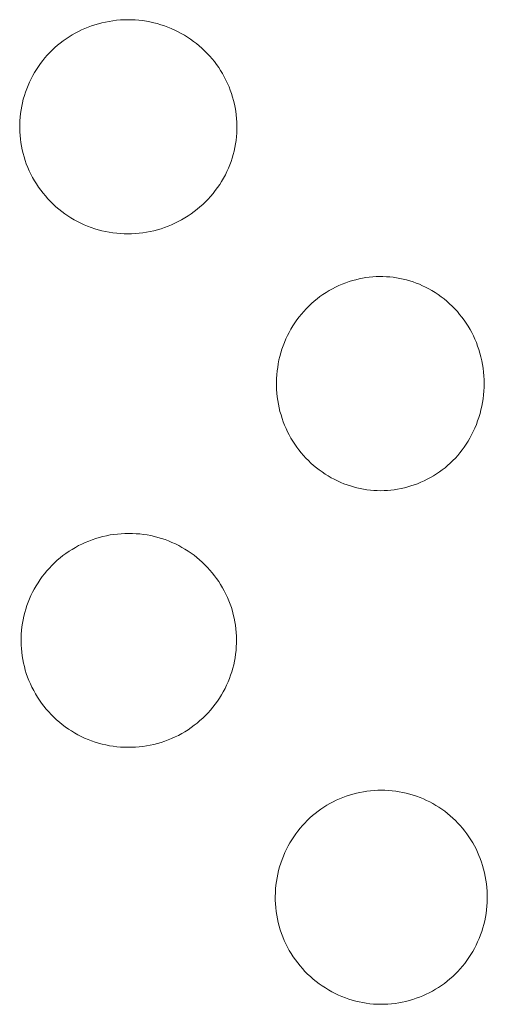
# Model space of a CAD drawing. Units: millimetres. Extents: x -747 to 757, y -968 to 987.
# Drawn here: x 249 to 255, y 882 to 893 of the extents above; entities that cross this region are included whole.
import ezdxf

# ---------------------------------------------------------------- set-up
doc = ezdxf.new("R2010")
doc.units = ezdxf.units.MM
doc.header["$MEASUREMENT"] = 0
doc.layers.add('Default', color=7, linetype='Continuous', lineweight=5, true_color=0xffffff)

msp = doc.modelspace()

# ---------------------------------------------------------------- linework, layer by layer
at = {"layer": 'Default', "color": 7, "true_color": 0xffffff}
for p, q in [((250.254, 893.262), (250.296, 893.273)), ((250.296, 893.273), (250.339, 893.283)), ((250.339, 893.283), (250.381, 893.291)), ((250.381, 893.291), (250.424, 893.298)), ((250.424, 893.298), (250.467, 893.303)), ((250.467, 893.303), (250.511, 893.307)), ((250.511, 893.307), (250.554, 893.309)), ((250.554, 893.309), (250.598, 893.31)), ((250.598, 893.31), (250.641, 893.31)), ((250.641, 893.31), (250.685, 893.308)), ((250.685, 893.308), (250.728, 893.304)), ((250.728, 893.304), (250.771, 893.299)), ((250.771, 893.299), (250.815, 893.292)), ((250.815, 893.292), (250.857, 893.284)), ((250.857, 893.284), (250.9, 893.275)), ((250.9, 893.275), (250.942, 893.264)), ((249.984, 893.153), (250.021, 893.172)), ((250.021, 893.172), (250.058, 893.19)), ((250.058, 893.19), (250.097, 893.207)), ((250.097, 893.207), (250.135, 893.223)), ((250.135, 893.223), (250.174, 893.237)), ((250.174, 893.237), (250.214, 893.25)), ((250.214, 893.25), (250.254, 893.262)), ((250.942, 893.264), (250.984, 893.252)), ((250.984, 893.252), (251.025, 893.238)), ((251.025, 893.238), (251.066, 893.223)), ((251.066, 893.223), (251.106, 893.206)), ((251.106, 893.206), (251.146, 893.188)), ((251.146, 893.188), (251.185, 893.169)), ((251.185, 893.169), (251.222, 893.149)), ((249.81, 893.038), (249.843, 893.063)), ((249.843, 893.063), (249.877, 893.087)), ((249.877, 893.087), (249.912, 893.11)), ((249.912, 893.11), (249.948, 893.132)), ((249.948, 893.132), (249.984, 893.153)), ((251.222, 893.149), (251.259, 893.128)), ((251.259, 893.128), (251.296, 893.106)), ((251.296, 893.106), (251.331, 893.082)), ((251.331, 893.082), (251.366, 893.057)), ((251.366, 893.057), (251.399, 893.031)), ((249.687, 892.926), (249.716, 892.956)), ((249.716, 892.956), (249.747, 892.984)), ((249.747, 892.984), (249.778, 893.012)), ((249.778, 893.012), (249.81, 893.038)), ((251.399, 893.031), (251.432, 893.004)), ((251.432, 893.004), (251.464, 892.976)), ((251.464, 892.976), (251.495, 892.947)), ((251.495, 892.947), (251.525, 892.917)), ((249.579, 892.799), (249.604, 892.832)), ((249.604, 892.832), (249.631, 892.864)), ((249.631, 892.864), (249.658, 892.896)), ((249.658, 892.896), (249.687, 892.926)), ((251.525, 892.917), (251.554, 892.886)), ((251.554, 892.886), (251.582, 892.854)), ((251.582, 892.854), (251.609, 892.82)), ((251.609, 892.82), (251.634, 892.786)), ((249.51, 892.695), (249.532, 892.73)), ((249.532, 892.73), (249.555, 892.765)), ((249.555, 892.765), (249.579, 892.799)), ((251.634, 892.786), (251.659, 892.752)), ((251.659, 892.752), (251.682, 892.716)), ((251.682, 892.716), (251.704, 892.68)), ((249.451, 892.582), (249.469, 892.621)), ((249.469, 892.621), (249.489, 892.658)), ((249.489, 892.658), (249.51, 892.695)), ((251.704, 892.68), (251.725, 892.642)), ((251.725, 892.642), (251.744, 892.605)), ((251.744, 892.605), (251.763, 892.566)), ((249.403, 892.463), (249.418, 892.504)), ((249.418, 892.504), (249.434, 892.543)), ((249.434, 892.543), (249.451, 892.582)), ((251.763, 892.566), (251.78, 892.527)), ((251.78, 892.527), (251.795, 892.488)), ((251.795, 892.488), (251.809, 892.447)), ((249.368, 892.34), (249.378, 892.382)), ((249.378, 892.382), (249.39, 892.423)), ((249.39, 892.423), (249.403, 892.463)), ((251.809, 892.447), (251.822, 892.407)), ((251.822, 892.407), (251.834, 892.366)), ((251.834, 892.366), (251.844, 892.325)), ((249.345, 892.214), (249.351, 892.257)), ((249.351, 892.257), (249.359, 892.299)), ((249.359, 892.299), (249.368, 892.34)), ((251.844, 892.325), (251.852, 892.283)), ((251.852, 892.283), (251.859, 892.241)), ((251.859, 892.241), (251.865, 892.199)), ((249.336, 892.087), (249.338, 892.129)), ((249.338, 892.129), (249.341, 892.172)), ((249.341, 892.172), (249.345, 892.214)), ((251.865, 892.199), (251.869, 892.156)), ((251.869, 892.156), (251.872, 892.114)), ((249.336, 892.044), (249.336, 892.087)), ((249.337, 892.001), (249.336, 892.044)), ((251.873, 892.029), (251.871, 891.986)), ((251.872, 892.114), (251.873, 892.071)), ((251.873, 892.071), (251.873, 892.029)), ((249.34, 891.959), (249.337, 892.001)), ((249.344, 891.916), (249.34, 891.959)), ((249.349, 891.874), (249.344, 891.916)), ((251.863, 891.901), (251.857, 891.859)), ((251.868, 891.944), (251.863, 891.901)), ((251.871, 891.986), (251.868, 891.944)), ((249.356, 891.832), (249.349, 891.874)), ((249.365, 891.79), (249.356, 891.832)), ((249.375, 891.748), (249.365, 891.79)), ((251.849, 891.818), (251.84, 891.776)), ((251.857, 891.859), (251.849, 891.818)), ((249.386, 891.707), (249.375, 891.748)), ((249.399, 891.666), (249.386, 891.707)), ((249.413, 891.625), (249.399, 891.666)), ((251.818, 891.694), (251.804, 891.654)), ((251.83, 891.735), (251.818, 891.694)), ((251.84, 891.776), (251.83, 891.735)), ((249.43, 891.585), (249.413, 891.625)), ((249.447, 891.544), (249.43, 891.585)), ((251.773, 891.574), (251.756, 891.535)), ((251.789, 891.614), (251.773, 891.574)), ((251.804, 891.654), (251.789, 891.614)), ((249.466, 891.505), (249.447, 891.544)), ((249.486, 891.466), (249.466, 891.505)), ((249.508, 891.428), (249.486, 891.466)), ((251.716, 891.46), (251.694, 891.422)), ((251.737, 891.497), (251.716, 891.46)), ((251.756, 891.535), (251.737, 891.497)), ((249.531, 891.391), (249.508, 891.428)), ((249.555, 891.355), (249.531, 891.391)), ((249.581, 891.319), (249.555, 891.355)), ((249.608, 891.284), (249.581, 891.319)), ((251.646, 891.349), (251.62, 891.314)), ((251.671, 891.385), (251.646, 891.349)), ((251.694, 891.422), (251.671, 891.385)), ((249.635, 891.251), (249.608, 891.284)), ((249.665, 891.218), (249.635, 891.251)), ((249.695, 891.186), (249.665, 891.218)), ((251.535, 891.214), (251.505, 891.183)), ((251.564, 891.246), (251.535, 891.214)), ((251.593, 891.28), (251.564, 891.246)), ((251.62, 891.314), (251.593, 891.28)), ((249.726, 891.156), (249.695, 891.186)), ((249.758, 891.126), (249.726, 891.156)), ((249.792, 891.098), (249.758, 891.126)), ((249.826, 891.071), (249.792, 891.098)), ((251.407, 891.095), (251.373, 891.068)), ((251.441, 891.123), (251.407, 891.095)), ((251.473, 891.152), (251.441, 891.123)), ((251.505, 891.183), (251.473, 891.152)), ((249.861, 891.044), (249.826, 891.071)), ((249.897, 891.02), (249.861, 891.044)), ((249.934, 890.996), (249.897, 891.02)), ((249.972, 890.974), (249.934, 890.996)), ((250.01, 890.953), (249.972, 890.974)), ((251.226, 890.973), (251.188, 890.952)), ((251.264, 890.995), (251.226, 890.973)), ((251.301, 891.018), (251.264, 890.995)), ((251.337, 891.042), (251.301, 891.018)), ((251.373, 891.068), (251.337, 891.042)), ((250.049, 890.933), (250.01, 890.953)), ((250.089, 890.915), (250.049, 890.933)), ((250.129, 890.898), (250.089, 890.915)), ((250.17, 890.883), (250.129, 890.898)), ((250.212, 890.869), (250.17, 890.883)), ((250.253, 890.856), (250.212, 890.869)), ((250.986, 890.868), (250.944, 890.856)), ((251.027, 890.882), (250.986, 890.868)), ((251.068, 890.898), (251.027, 890.882)), ((251.109, 890.914), (251.068, 890.898)), ((251.149, 890.932), (251.109, 890.914)), ((251.188, 890.952), (251.149, 890.932)), ((250.296, 890.845), (250.253, 890.856)), ((250.338, 890.836), (250.296, 890.845)), ((250.381, 890.827), (250.338, 890.836)), ((250.424, 890.821), (250.381, 890.827)), ((250.468, 890.815), (250.424, 890.821)), ((250.511, 890.812), (250.468, 890.815)), ((250.555, 890.809), (250.511, 890.812)), ((250.599, 890.808), (250.555, 890.809)), ((250.642, 890.809), (250.599, 890.808)), ((250.686, 890.811), (250.642, 890.809)), ((250.73, 890.815), (250.686, 890.811)), ((250.773, 890.82), (250.73, 890.815)), ((250.816, 890.827), (250.773, 890.82)), ((250.859, 890.835), (250.816, 890.827)), ((250.902, 890.845), (250.859, 890.835)), ((250.944, 890.856), (250.902, 890.845)), ((253.262, 890.273), (253.301, 890.283)), ((253.301, 890.283), (253.34, 890.291)), ((253.34, 890.291), (253.379, 890.297)), ((253.379, 890.297), (253.418, 890.302)), ((253.418, 890.302), (253.458, 890.306)), ((253.458, 890.306), (253.498, 890.309)), ((253.498, 890.309), (253.537, 890.31)), ((253.537, 890.31), (253.577, 890.31)), ((253.577, 890.31), (253.617, 890.308)), ((253.617, 890.308), (253.657, 890.305)), ((253.657, 890.305), (253.696, 890.301)), ((253.696, 890.301), (253.736, 890.295)), ((253.736, 890.295), (253.775, 890.288)), ((253.775, 890.288), (253.814, 890.28)), ((252.987, 890.166), (253.025, 890.185)), ((253.025, 890.185), (253.063, 890.204)), ((253.063, 890.204), (253.103, 890.221)), ((253.103, 890.221), (253.142, 890.236)), ((253.142, 890.236), (253.183, 890.25)), ((253.183, 890.25), (253.223, 890.263)), ((253.223, 890.263), (253.262, 890.273)), ((253.814, 890.28), (253.852, 890.271)), ((253.852, 890.271), (253.891, 890.26)), ((253.891, 890.26), (253.929, 890.247)), ((253.929, 890.247), (253.966, 890.234)), ((253.966, 890.234), (254.003, 890.219)), ((254.003, 890.219), (254.039, 890.203)), ((254.039, 890.203), (254.075, 890.186)), ((254.075, 890.186), (254.113, 890.166)), ((252.808, 890.049), (252.842, 890.075)), ((252.842, 890.075), (252.877, 890.1)), ((252.877, 890.1), (252.913, 890.123)), ((252.913, 890.123), (252.95, 890.145)), ((252.95, 890.145), (252.987, 890.166)), ((254.113, 890.166), (254.15, 890.145)), ((254.15, 890.145), (254.187, 890.123)), ((254.187, 890.123), (254.222, 890.099)), ((254.222, 890.099), (254.257, 890.074)), ((254.257, 890.074), (254.291, 890.048)), ((252.682, 889.934), (252.712, 889.965)), ((252.712, 889.965), (252.743, 889.994)), ((252.743, 889.994), (252.775, 890.022)), ((252.775, 890.022), (252.808, 890.049)), ((254.291, 890.048), (254.324, 890.021)), ((254.324, 890.021), (254.356, 889.992)), ((254.356, 889.992), (254.387, 889.963)), ((254.387, 889.963), (254.417, 889.932)), ((252.573, 889.803), (252.598, 889.838)), ((252.598, 889.838), (252.625, 889.871)), ((252.625, 889.871), (252.653, 889.903)), ((252.653, 889.903), (252.682, 889.934)), ((254.417, 889.932), (254.446, 889.901)), ((254.446, 889.901), (254.473, 889.868)), ((254.473, 889.868), (254.5, 889.835)), ((254.5, 889.835), (254.525, 889.8)), ((252.503, 889.696), (252.525, 889.733)), ((252.525, 889.733), (252.548, 889.768)), ((252.548, 889.768), (252.573, 889.803)), ((254.525, 889.8), (254.55, 889.765)), ((254.55, 889.765), (254.572, 889.729)), ((254.572, 889.729), (254.594, 889.692)), ((252.445, 889.581), (252.463, 889.62)), ((252.463, 889.62), (252.482, 889.658)), ((252.482, 889.658), (252.503, 889.696)), ((254.594, 889.692), (254.615, 889.655)), ((254.615, 889.655), (254.634, 889.616)), ((254.634, 889.616), (254.651, 889.577)), ((252.398, 889.46), (252.412, 889.501)), ((252.412, 889.501), (252.428, 889.541)), ((252.428, 889.541), (252.445, 889.581)), ((254.651, 889.577), (254.668, 889.538)), ((254.668, 889.538), (254.683, 889.498)), ((254.683, 889.498), (254.697, 889.456)), ((252.363, 889.335), (252.373, 889.377)), ((252.373, 889.377), (252.385, 889.418)), ((252.385, 889.418), (252.398, 889.46)), ((254.697, 889.456), (254.71, 889.413)), ((254.71, 889.413), (254.721, 889.37)), ((254.721, 889.37), (254.731, 889.326)), ((252.342, 889.207), (252.348, 889.249)), ((252.348, 889.249), (252.355, 889.292)), ((252.355, 889.292), (252.363, 889.335)), ((254.731, 889.326), (254.74, 889.283)), ((254.74, 889.283), (254.747, 889.238)), ((252.335, 889.12), (252.338, 889.163)), ((252.338, 889.163), (252.342, 889.207)), ((254.747, 889.238), (254.752, 889.194)), ((254.752, 889.194), (254.756, 889.15)), ((254.756, 889.15), (254.758, 889.105)), ((252.334, 889.077), (252.335, 889.12)), ((252.334, 889.034), (252.334, 889.077)), ((252.335, 888.991), (252.334, 889.034)), ((254.758, 889.105), (254.759, 889.061)), ((254.759, 889.061), (254.759, 889.016)), ((252.338, 888.947), (252.335, 888.991)), ((252.343, 888.904), (252.338, 888.947)), ((252.349, 888.861), (252.343, 888.904)), ((254.752, 888.927), (254.747, 888.883)), ((254.756, 888.971), (254.752, 888.927)), ((254.759, 889.016), (254.756, 888.971)), ((252.356, 888.819), (252.349, 888.861)), ((252.365, 888.777), (252.356, 888.819)), ((254.732, 888.795), (254.722, 888.751)), ((254.74, 888.839), (254.732, 888.795)), ((254.747, 888.883), (254.74, 888.839)), ((252.375, 888.734), (252.365, 888.777)), ((252.387, 888.693), (252.375, 888.734)), ((252.4, 888.652), (252.387, 888.693)), ((254.711, 888.708), (254.698, 888.665)), ((254.722, 888.751), (254.711, 888.708)), ((252.414, 888.611), (252.4, 888.652)), ((252.429, 888.572), (252.414, 888.611)), ((252.446, 888.534), (252.429, 888.572)), ((254.668, 888.581), (254.65, 888.54)), ((254.683, 888.623), (254.668, 888.581)), ((254.698, 888.665), (254.683, 888.623)), ((252.464, 888.496), (252.446, 888.534)), ((252.483, 888.459), (252.464, 888.496)), ((252.503, 888.423), (252.483, 888.459)), ((254.612, 888.46), (254.592, 888.423)), ((254.632, 888.5), (254.612, 888.46)), ((254.65, 888.54), (254.632, 888.5)), ((252.525, 888.387), (252.503, 888.423)), ((252.547, 888.352), (252.525, 888.387)), ((252.571, 888.318), (252.547, 888.352)), ((254.55, 888.353), (254.527, 888.318)), ((254.572, 888.388), (254.55, 888.353)), ((254.592, 888.423), (254.572, 888.388)), ((252.596, 888.284), (252.571, 888.318)), ((252.622, 888.252), (252.596, 888.284)), ((252.649, 888.22), (252.622, 888.252)), ((252.677, 888.189), (252.649, 888.22)), ((254.45, 888.22), (254.423, 888.19)), ((254.477, 888.252), (254.45, 888.22)), ((254.502, 888.285), (254.477, 888.252)), ((254.527, 888.318), (254.502, 888.285)), ((252.707, 888.16), (252.677, 888.189)), ((252.737, 888.131), (252.707, 888.16)), ((252.768, 888.103), (252.737, 888.131)), ((252.8, 888.077), (252.768, 888.103)), ((254.333, 888.103), (254.302, 888.077)), ((254.364, 888.131), (254.333, 888.103)), ((254.394, 888.16), (254.364, 888.131)), ((254.423, 888.19), (254.394, 888.16)), ((252.833, 888.051), (252.8, 888.077)), ((252.867, 888.027), (252.833, 888.051)), ((252.901, 888.003), (252.867, 888.027)), ((252.936, 887.981), (252.901, 888.003)), ((254.166, 887.982), (254.131, 887.961)), ((254.202, 888.004), (254.166, 887.982)), ((254.236, 888.027), (254.202, 888.004)), ((254.269, 888.051), (254.236, 888.027)), ((254.302, 888.077), (254.269, 888.051)), ((252.973, 887.96), (252.936, 887.981)), ((253.009, 887.941), (252.973, 887.96)), ((253.047, 887.922), (253.009, 887.941)), ((253.085, 887.905), (253.047, 887.922)), ((253.121, 887.89), (253.085, 887.905)), ((253.159, 887.876), (253.121, 887.89)), ((253.197, 887.863), (253.159, 887.876)), ((253.942, 887.876), (253.904, 887.863)), ((253.981, 887.89), (253.942, 887.876)), ((254.019, 887.906), (253.981, 887.89)), ((254.057, 887.923), (254.019, 887.906)), ((254.094, 887.941), (254.057, 887.923)), ((254.131, 887.961), (254.094, 887.941)), ((253.235, 887.852), (253.197, 887.863)), ((253.274, 887.842), (253.235, 887.852)), ((253.313, 887.833), (253.274, 887.842)), ((253.352, 887.825), (253.313, 887.833)), ((253.391, 887.819), (253.352, 887.825)), ((253.431, 887.814), (253.391, 887.819)), ((253.471, 887.811), (253.431, 887.814)), ((253.511, 887.809), (253.471, 887.811)), ((253.551, 887.808), (253.511, 887.809)), ((253.591, 887.809), (253.551, 887.808)), ((253.63, 887.811), (253.591, 887.809)), ((253.67, 887.815), (253.63, 887.811)), ((253.71, 887.819), (253.67, 887.815)), ((253.749, 887.826), (253.71, 887.819)), ((253.789, 887.833), (253.749, 887.826)), ((253.828, 887.842), (253.789, 887.833)), ((253.866, 887.852), (253.828, 887.842)), ((253.904, 887.863), (253.866, 887.852)), ((250.392, 887.291), (250.434, 887.297)), ((250.434, 887.297), (250.478, 887.302)), ((250.478, 887.302), (250.521, 887.306)), ((250.521, 887.306), (250.564, 887.308)), ((250.564, 887.308), (250.607, 887.309)), ((250.607, 887.309), (250.651, 887.308)), ((250.651, 887.308), (250.694, 887.306)), ((250.694, 887.306), (250.737, 887.303)), ((250.737, 887.303), (250.78, 887.297)), ((250.78, 887.297), (250.823, 887.291)), ((250.024, 887.166), (250.062, 887.185)), ((250.062, 887.185), (250.102, 887.203)), ((250.102, 887.203), (250.142, 887.22)), ((250.142, 887.22), (250.182, 887.235)), ((250.182, 887.235), (250.223, 887.249)), ((250.223, 887.249), (250.265, 887.262)), ((250.265, 887.262), (250.307, 887.273)), ((250.307, 887.273), (250.349, 887.282)), ((250.349, 887.282), (250.392, 887.291)), ((250.823, 887.291), (250.866, 887.283)), ((250.866, 887.283), (250.908, 887.273)), ((250.908, 887.273), (250.95, 887.262)), ((250.95, 887.262), (250.992, 887.25)), ((250.992, 887.25), (251.033, 887.236)), ((251.033, 887.236), (251.073, 887.221)), ((251.073, 887.221), (251.113, 887.204)), ((251.113, 887.204), (251.153, 887.186)), ((251.153, 887.186), (251.192, 887.167)), ((249.841, 887.05), (249.876, 887.075)), ((249.876, 887.075), (249.912, 887.1)), ((249.912, 887.1), (249.948, 887.123)), ((249.948, 887.123), (249.986, 887.145)), ((249.986, 887.145), (250.024, 887.166)), ((251.192, 887.167), (251.229, 887.146)), ((251.229, 887.146), (251.265, 887.125)), ((251.265, 887.125), (251.301, 887.102)), ((251.301, 887.102), (251.336, 887.079)), ((251.336, 887.079), (251.371, 887.054)), ((249.712, 886.935), (249.743, 886.966)), ((249.743, 886.966), (249.775, 886.995)), ((249.775, 886.995), (249.808, 887.023)), ((249.808, 887.023), (249.841, 887.05)), ((251.371, 887.054), (251.404, 887.027)), ((251.404, 887.027), (251.436, 887)), ((251.436, 887), (251.468, 886.972)), ((251.468, 886.972), (251.498, 886.943)), ((249.599, 886.804), (249.625, 886.838)), ((249.625, 886.838), (249.653, 886.872)), ((249.653, 886.872), (249.682, 886.904)), ((249.682, 886.904), (249.712, 886.935)), ((251.498, 886.943), (251.528, 886.912)), ((251.528, 886.912), (251.556, 886.881)), ((251.556, 886.881), (251.584, 886.849)), ((251.584, 886.849), (251.61, 886.815)), ((249.527, 886.696), (249.55, 886.733)), ((249.55, 886.733), (249.574, 886.769)), ((249.574, 886.769), (249.599, 886.804)), ((251.61, 886.815), (251.635, 886.781)), ((251.635, 886.781), (251.659, 886.746)), ((251.659, 886.746), (251.682, 886.711)), ((249.467, 886.583), (249.486, 886.621)), ((249.486, 886.621), (249.505, 886.658)), ((249.505, 886.658), (249.527, 886.696)), ((251.682, 886.711), (251.704, 886.674)), ((251.704, 886.674), (251.724, 886.637)), ((251.724, 886.637), (251.743, 886.599)), ((249.419, 886.465), (249.434, 886.505)), ((249.434, 886.505), (249.45, 886.544)), ((249.45, 886.544), (249.467, 886.583)), ((251.743, 886.599), (251.761, 886.561)), ((251.761, 886.561), (251.778, 886.522)), ((251.778, 886.522), (251.793, 886.482)), ((249.384, 886.342), (249.394, 886.384)), ((249.394, 886.384), (249.406, 886.424)), ((249.406, 886.424), (249.419, 886.465)), ((251.793, 886.482), (251.807, 886.442)), ((251.807, 886.442), (251.819, 886.402)), ((251.819, 886.402), (251.83, 886.361)), ((249.362, 886.217), (249.368, 886.259)), ((249.368, 886.259), (249.375, 886.301)), ((249.375, 886.301), (249.384, 886.342)), ((251.83, 886.361), (251.84, 886.32)), ((251.84, 886.32), (251.848, 886.278)), ((251.848, 886.278), (251.855, 886.237)), ((249.354, 886.133), (249.357, 886.175)), ((249.357, 886.175), (249.362, 886.217)), ((251.855, 886.237), (251.86, 886.195)), ((251.86, 886.195), (251.864, 886.152)), ((251.864, 886.152), (251.867, 886.11)), ((249.352, 886.09), (249.354, 886.133)), ((249.352, 886.048), (249.352, 886.09)), ((249.353, 886.005), (249.352, 886.048)), ((251.867, 886.11), (251.868, 886.068)), ((251.868, 886.068), (251.867, 886.026)), ((249.355, 885.963), (249.353, 886.005)), ((249.359, 885.921), (249.355, 885.963)), ((249.365, 885.879), (249.359, 885.921)), ((251.862, 885.941), (251.857, 885.899)), ((251.865, 885.983), (251.862, 885.941)), ((251.867, 886.026), (251.865, 885.983)), ((249.372, 885.837), (249.365, 885.879)), ((249.38, 885.795), (249.372, 885.837)), ((251.844, 885.816), (251.835, 885.774)), ((251.851, 885.857), (251.844, 885.816)), ((251.857, 885.899), (251.851, 885.857)), ((249.39, 885.754), (249.38, 885.795)), ((249.401, 885.713), (249.39, 885.754)), ((249.413, 885.672), (249.401, 885.713)), ((251.812, 885.693), (251.799, 885.653)), ((251.824, 885.733), (251.812, 885.693)), ((251.835, 885.774), (251.824, 885.733)), ((249.428, 885.631), (249.413, 885.672)), ((249.444, 885.591), (249.428, 885.631)), ((249.461, 885.551), (249.444, 885.591)), ((251.769, 885.574), (251.751, 885.535)), ((251.785, 885.613), (251.769, 885.574)), ((251.799, 885.653), (251.785, 885.613)), ((249.479, 885.511), (249.461, 885.551)), ((249.499, 885.473), (249.479, 885.511)), ((249.52, 885.435), (249.499, 885.473)), ((251.713, 885.46), (251.691, 885.422)), ((251.733, 885.497), (251.713, 885.46)), ((251.751, 885.535), (251.733, 885.497)), ((249.543, 885.397), (249.52, 885.435)), ((249.567, 885.361), (249.543, 885.397)), ((249.592, 885.325), (249.567, 885.361)), ((251.644, 885.349), (251.618, 885.313)), ((251.668, 885.385), (251.644, 885.349)), ((251.691, 885.422), (251.668, 885.385)), ((249.618, 885.291), (249.592, 885.325)), ((249.646, 885.257), (249.618, 885.291)), ((249.674, 885.224), (249.646, 885.257)), ((249.704, 885.192), (249.674, 885.224)), ((251.564, 885.245), (251.535, 885.213)), ((251.592, 885.279), (251.564, 885.245)), ((251.618, 885.313), (251.592, 885.279)), ((249.735, 885.161), (249.704, 885.192)), ((249.767, 885.132), (249.735, 885.161)), ((249.8, 885.103), (249.767, 885.132)), ((251.441, 885.122), (251.407, 885.094)), ((251.473, 885.151), (251.441, 885.122)), ((251.504, 885.181), (251.473, 885.151)), ((251.535, 885.213), (251.504, 885.181)), ((249.833, 885.076), (249.8, 885.103)), ((249.868, 885.049), (249.833, 885.076)), ((249.904, 885.024), (249.868, 885.049)), ((249.94, 885.001), (249.904, 885.024)), ((249.977, 884.978), (249.94, 885.001)), ((251.265, 884.993), (251.227, 884.971)), ((251.302, 885.016), (251.265, 884.993)), ((251.338, 885.041), (251.302, 885.016)), ((251.373, 885.067), (251.338, 885.041)), ((251.407, 885.094), (251.373, 885.067)), ((250.016, 884.957), (249.977, 884.978)), ((250.054, 884.937), (250.016, 884.957)), ((250.094, 884.919), (250.054, 884.937)), ((250.134, 884.902), (250.094, 884.919)), ((250.175, 884.886), (250.134, 884.902)), ((250.216, 884.872), (250.175, 884.886)), ((251.029, 884.881), (250.987, 884.867)), ((251.07, 884.896), (251.029, 884.881)), ((251.11, 884.913), (251.07, 884.896)), ((251.15, 884.931), (251.11, 884.913)), ((251.189, 884.95), (251.15, 884.931)), ((251.227, 884.971), (251.189, 884.95)), ((250.257, 884.859), (250.216, 884.872)), ((250.299, 884.848), (250.257, 884.859)), ((250.342, 884.838), (250.299, 884.848)), ((250.385, 884.829), (250.342, 884.838)), ((250.428, 884.823), (250.385, 884.829)), ((250.471, 884.817), (250.428, 884.823)), ((250.514, 884.813), (250.471, 884.817)), ((250.558, 884.811), (250.514, 884.813)), ((250.601, 884.81), (250.558, 884.811)), ((250.645, 884.81), (250.601, 884.81)), ((250.688, 884.812), (250.645, 884.81)), ((250.732, 884.816), (250.688, 884.812)), ((250.775, 884.82), (250.732, 884.816)), ((250.818, 884.827), (250.775, 884.82)), ((250.861, 884.835), (250.818, 884.827)), ((250.903, 884.844), (250.861, 884.835)), ((250.946, 884.855), (250.903, 884.844)), ((250.987, 884.867), (250.946, 884.855)), ((253.391, 884.297), (253.433, 884.302)), ((253.433, 884.302), (253.475, 884.305)), ((253.475, 884.305), (253.517, 884.308)), ((253.517, 884.308), (253.559, 884.308)), ((253.559, 884.308), (253.601, 884.308)), ((253.601, 884.308), (253.642, 884.305)), ((253.642, 884.305), (253.684, 884.302)), ((253.684, 884.302), (253.726, 884.297)), ((252.995, 884.173), (253.032, 884.191)), ((253.032, 884.191), (253.07, 884.208)), ((253.07, 884.208), (253.109, 884.224)), ((253.109, 884.224), (253.147, 884.238)), ((253.147, 884.238), (253.187, 884.252)), ((253.187, 884.252), (253.226, 884.263)), ((253.226, 884.263), (253.267, 884.274)), ((253.267, 884.274), (253.308, 884.283)), ((253.308, 884.283), (253.349, 884.291)), ((253.349, 884.291), (253.391, 884.297)), ((253.726, 884.297), (253.768, 884.29)), ((253.768, 884.29), (253.809, 884.283)), ((253.809, 884.283), (253.85, 884.273)), ((253.85, 884.273), (253.891, 884.263)), ((253.891, 884.263), (253.931, 884.251)), ((253.931, 884.251), (253.971, 884.238)), ((253.971, 884.238), (254.01, 884.223)), ((254.01, 884.223), (254.049, 884.207)), ((254.049, 884.207), (254.087, 884.19)), ((254.087, 884.19), (254.124, 884.172)), ((252.819, 884.064), (252.853, 884.088)), ((252.853, 884.088), (252.888, 884.111)), ((252.888, 884.111), (252.923, 884.133)), ((252.923, 884.133), (252.959, 884.154)), ((252.959, 884.154), (252.995, 884.173)), ((254.124, 884.172), (254.16, 884.152)), ((254.16, 884.152), (254.196, 884.132)), ((254.196, 884.132), (254.231, 884.11)), ((254.231, 884.11), (254.265, 884.087)), ((254.265, 884.087), (254.299, 884.063)), ((252.665, 883.926), (252.694, 883.956)), ((252.694, 883.956), (252.724, 883.985)), ((252.724, 883.985), (252.755, 884.012)), ((252.755, 884.012), (252.787, 884.038)), ((252.787, 884.038), (252.819, 884.064)), ((254.299, 884.063), (254.331, 884.037)), ((254.331, 884.037), (254.363, 884.011)), ((254.363, 884.011), (254.394, 883.984)), ((254.394, 883.984), (254.424, 883.955)), ((252.584, 883.832), (252.61, 883.865)), ((252.61, 883.865), (252.637, 883.896)), ((252.637, 883.896), (252.665, 883.926)), ((254.424, 883.955), (254.452, 883.926)), ((254.452, 883.926), (254.48, 883.896)), ((254.48, 883.896), (254.507, 883.865)), ((254.507, 883.865), (254.533, 883.832)), ((252.491, 883.695), (252.513, 883.73)), ((252.513, 883.73), (252.535, 883.765)), ((252.535, 883.765), (252.559, 883.799)), ((252.559, 883.799), (252.584, 883.832)), ((254.533, 883.832), (254.558, 883.8)), ((254.558, 883.8), (254.581, 883.766)), ((254.581, 883.766), (254.604, 883.731)), ((254.604, 883.731), (254.625, 883.696)), ((252.432, 883.58), (252.451, 883.619)), ((252.451, 883.619), (252.471, 883.658)), ((252.471, 883.658), (252.491, 883.695)), ((254.625, 883.696), (254.645, 883.66)), ((254.645, 883.66), (254.664, 883.623)), ((254.664, 883.623), (254.681, 883.586)), ((252.384, 883.457), (252.399, 883.498)), ((252.399, 883.498), (252.415, 883.539)), ((252.415, 883.539), (252.432, 883.58)), ((254.681, 883.586), (254.698, 883.548)), ((254.698, 883.548), (254.713, 883.51)), ((254.713, 883.51), (254.728, 883.469)), ((252.359, 883.373), (252.371, 883.415)), ((252.371, 883.415), (252.384, 883.457)), ((254.728, 883.469), (254.741, 883.428)), ((254.741, 883.428), (254.753, 883.386)), ((254.753, 883.386), (254.763, 883.344)), ((252.333, 883.243), (252.341, 883.287)), ((252.341, 883.287), (252.349, 883.33)), ((252.349, 883.33), (252.359, 883.373)), ((254.763, 883.344), (254.772, 883.302)), ((254.772, 883.302), (254.78, 883.259)), ((252.321, 883.112), (252.324, 883.156)), ((252.324, 883.156), (252.328, 883.2)), ((252.328, 883.2), (252.333, 883.243)), ((254.78, 883.259), (254.786, 883.216)), ((254.786, 883.216), (254.791, 883.173)), ((254.791, 883.173), (254.794, 883.129)), ((252.32, 883.068), (252.321, 883.112)), ((252.32, 883.024), (252.32, 883.068)), ((254.794, 883.129), (254.796, 883.086)), ((254.796, 883.043), (254.795, 882.999)), ((254.796, 883.086), (254.796, 883.043)), ((252.322, 882.98), (252.32, 883.024)), ((252.326, 882.937), (252.322, 882.98)), ((252.331, 882.893), (252.326, 882.937)), ((254.792, 882.956), (254.787, 882.913)), ((254.795, 882.999), (254.792, 882.956)), ((252.337, 882.849), (252.331, 882.893)), ((252.345, 882.806), (252.337, 882.849)), ((252.355, 882.763), (252.345, 882.806)), ((254.774, 882.827), (254.766, 882.784)), ((254.782, 882.87), (254.774, 882.827)), ((254.787, 882.913), (254.782, 882.87)), ((252.366, 882.721), (252.355, 882.763)), ((252.378, 882.679), (252.366, 882.721)), ((254.744, 882.7), (254.731, 882.659)), ((254.755, 882.742), (254.744, 882.7)), ((254.766, 882.784), (254.755, 882.742)), ((252.392, 882.637), (252.378, 882.679)), ((252.408, 882.596), (252.392, 882.637)), ((252.425, 882.555), (252.408, 882.596)), ((254.7, 882.578), (254.683, 882.538)), ((254.716, 882.618), (254.7, 882.578)), ((254.731, 882.659), (254.716, 882.618)), ((252.443, 882.516), (252.425, 882.555)), ((252.463, 882.476), (252.443, 882.516)), ((252.484, 882.438), (252.463, 882.476)), ((254.665, 882.498), (254.645, 882.46)), ((254.683, 882.538), (254.665, 882.498)), ((252.507, 882.4), (252.484, 882.438)), ((252.53, 882.363), (252.507, 882.4)), ((252.555, 882.327), (252.53, 882.363)), ((254.581, 882.353), (254.557, 882.318)), ((254.603, 882.388), (254.581, 882.353)), ((254.625, 882.423), (254.603, 882.388)), ((254.645, 882.46), (254.625, 882.423)), ((252.582, 882.292), (252.555, 882.327)), ((252.609, 882.258), (252.582, 882.292)), ((252.638, 882.225), (252.609, 882.258)), ((254.506, 882.252), (254.479, 882.221)), ((254.532, 882.285), (254.506, 882.252)), ((254.557, 882.318), (254.532, 882.285)), ((252.667, 882.193), (252.638, 882.225)), ((252.698, 882.162), (252.667, 882.193)), ((252.73, 882.131), (252.698, 882.162)), ((252.763, 882.103), (252.73, 882.131)), ((254.392, 882.132), (254.36, 882.104)), ((254.422, 882.16), (254.392, 882.132)), ((254.451, 882.19), (254.422, 882.16)), ((254.479, 882.221), (254.451, 882.19)), ((252.797, 882.075), (252.763, 882.103)), ((252.832, 882.048), (252.797, 882.075)), ((252.868, 882.023), (252.832, 882.048)), ((252.905, 881.999), (252.868, 882.023)), ((254.227, 882.005), (254.191, 881.983)), ((254.261, 882.028), (254.227, 882.005)), ((254.295, 882.052), (254.261, 882.028)), ((254.328, 882.077), (254.295, 882.052)), ((254.36, 882.104), (254.328, 882.077)), ((252.942, 881.976), (252.905, 881.999)), ((252.98, 881.955), (252.942, 881.976)), ((253.019, 881.935), (252.98, 881.955)), ((253.059, 881.916), (253.019, 881.935)), ((253.099, 881.898), (253.059, 881.916)), ((253.139, 881.883), (253.099, 881.898)), ((254.004, 881.892), (253.965, 881.878)), ((254.043, 881.908), (254.004, 881.892)), ((254.081, 881.925), (254.043, 881.908)), ((254.118, 881.943), (254.081, 881.925)), ((254.155, 881.962), (254.118, 881.943)), ((254.191, 881.983), (254.155, 881.962)), ((253.178, 881.869), (253.139, 881.883)), ((253.219, 881.857), (253.178, 881.869)), ((253.259, 881.846), (253.219, 881.857)), ((253.3, 881.836), (253.259, 881.846)), ((253.342, 881.828), (253.3, 881.836)), ((253.383, 881.821), (253.342, 881.828)), ((253.425, 881.815), (253.383, 881.821)), ((253.467, 881.811), (253.425, 881.815)), ((253.509, 881.809), (253.467, 881.811)), ((253.551, 881.808), (253.509, 881.809)), ((253.593, 881.808), (253.551, 881.808)), ((253.635, 881.81), (253.593, 881.808)), ((253.678, 881.814), (253.635, 881.81)), ((253.719, 881.819), (253.678, 881.814)), ((253.761, 881.825), (253.719, 881.819)), ((253.802, 881.833), (253.761, 881.825)), ((253.844, 881.842), (253.802, 881.833)), ((253.884, 881.853), (253.844, 881.842)), ((253.925, 881.865), (253.884, 881.853)), ((253.965, 881.878), (253.925, 881.865))]:
    msp.add_line(p, q, dxfattribs=at)

doc.saveas('drawing.dxf')
